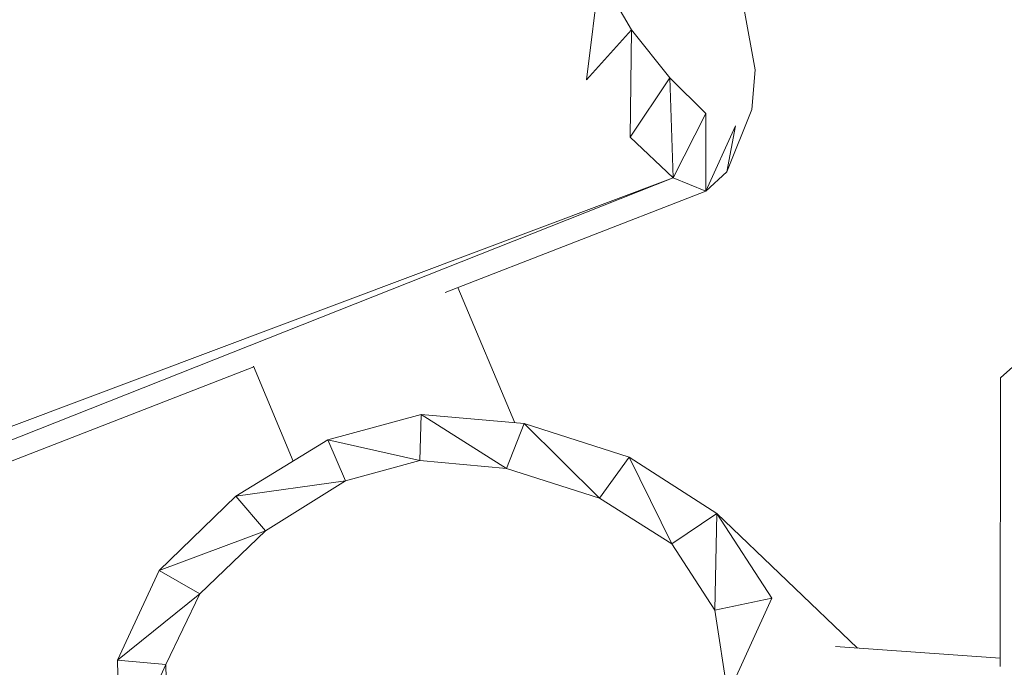
# Model space of a CAD drawing. Units: millimetres. Extents: x -1846 to 31614, y -3252 to 3356.
# Drawn here: x 28735 to 28963, y 1086 to 1236 of the extents above; entities that cross this region are included whole.
import ezdxf

# ---------------------------------------------------------------- set-up
doc = ezdxf.new("R2010")
doc.units = ezdxf.units.MM
doc.header["$MEASUREMENT"] = 0
doc.layers.add('layer 1', color=7, linetype='Continuous', lineweight=25)
doc.styles.get("Standard").update_dxf_attribs({"font": 'ariali.ttf', "height": 200})
doc.dimstyles.new('Стиль 150', dxfattribs={"dimtxt": 150, "dimasz": 150, "dimexe": 50, "dimexo": 0, "dimgap": 50, "dimtad": 1, "dimdec": 0, "dimdsep": 32, "dimtxsty": 'Standard', "dimcen": 150, "dimclrd": 256, "dimclre": 256, "dimadec": 0, "dimazin": 0, "dimtfac": 1, "dimtdec": 0, "dimtmove": 0, "dimatfit": 3, "dimfxl": 0, "dimlwd": -1, "dimarcsym": 0})

# ---------------------------------------------------------------- blocks, each defined once
blk = doc.blocks.new('*D11')
at = {"layer": 'Defpoints', "color": 0}
for p in [(25527.79, 1316.62), (28848.31, 1316.62), (28865.72, -1138.57)]:
    blk.add_point(p, dxfattribs=at)
at = {"layer": 'layer 1', "lineweight": -2}
for p, q in [((28848.31, 1316.62), (25477.79, 1316.62)), ((28865.72, -1138.57), (25477.79, -1138.57))]:
    blk.add_line(p, q, dxfattribs=at)
at = {"layer": 'layer 1'}
blk.add_line((25527.79, -988.57), (25527.79, 1166.62), dxfattribs=at)
for points in [[(25502.79, 1166.62), (25552.79, 1166.62), (25527.79, 1316.62)], [(25502.79, -988.57), (25552.79, -988.57), (25527.79, -1138.57)]]:
    blk.add_solid(points, dxfattribs=at)
at = {"layer": 'layer 1', "color": 0, "insert": (25375.68, 89.02), "char_height": 200, "attachment_point": 5, "rotation": 90}
blk.add_mtext('2450', dxfattribs=at)
blk = doc.blocks.new('*D14')
at = {"layer": 'Defpoints', "color": 0}
for p in [(28932.55, 2836.94), (31563.81, 2836.94), (28805.25, -2670.27)]:
    blk.add_point(p, dxfattribs=at)
at = {"layer": 'layer 1', "lineweight": -2}
for p, q in [((28932.55, 2836.94), (31613.81, 2836.94)), ((28805.25, -2670.27), (31613.81, -2670.27))]:
    blk.add_line(p, q, dxfattribs=at)
at = {"layer": 'layer 1'}
blk.add_line((31563.81, -2520.27), (31563.81, 2686.94), dxfattribs=at)
for points in [[(31538.81, 2686.94), (31588.81, 2686.94), (31563.81, 2836.94)], [(31538.81, -2520.27), (31588.81, -2520.27), (31563.81, -2670.27)]]:
    blk.add_solid(points, dxfattribs=at)
at = {"layer": 'layer 1', "color": 0, "insert": (31411.69, 83.33), "char_height": 200, "attachment_point": 5, "rotation": 90}
blk.add_mtext('5500', dxfattribs=at)

msp = doc.modelspace()

# ---------------------------------------------------------------- linework, layer by layer
at = {"layer": 'layer 1', "color": 7, "lineweight": 15}
for points in [[(28838.92, 1293.71), (28838.92, 1293.71), (28247.66, 1079.44), (28247.66, 1079.44)], [(28248.42, 1090.78), (28248.42, 1090.78), (28838.92, 1293.71), (28838.92, 1293.71)], [(28739.14, 1277.19), (28739.14, 1277.19), (28252.99, 1094.79), (28252.99, 1094.79)], [(28866.34, 1221.89), (28866.34, 1221.89), (28869.38, 1246.22), (28869.38, 1246.22)], [(28876.74, 1233.46), (28876.74, 1233.46), (28869.38, 1246.22), (28869.38, 1246.22)], [(28905.43, 1224.25), (28905.43, 1224.25), (28902.89, 1238.18), (28902.89, 1238.18)], [(28866.34, 1221.89), (28866.34, 1221.89), (28876.74, 1233.46), (28876.74, 1233.46)], [(28876.48, 1208.65), (28876.48, 1208.65), (28876.74, 1233.46), (28876.74, 1233.46)], [(28876.74, 1233.46), (28876.74, 1233.46), (28885.62, 1222.35), (28885.62, 1222.35)], [(28904.66, 1215.04), (28904.66, 1215.04), (28905.43, 1224.25), (28905.43, 1224.25)], [(28876.48, 1208.65), (28876.48, 1208.65), (28885.62, 1222.35), (28885.62, 1222.35)], [(28894.01, 1214.09), (28894.01, 1214.09), (28885.62, 1222.35), (28885.62, 1222.35)], [(28886.39, 1199.21), (28886.39, 1199.21), (28885.62, 1222.35), (28885.62, 1222.35)], [(28886.39, 1199.21), (28886.39, 1199.21), (28894.01, 1214.09), (28894.01, 1214.09)], [(28894.01, 1196.13), (28894.01, 1196.13), (28894.01, 1214.09), (28894.01, 1214.09)], [(28898.83, 1200.62), (28898.83, 1200.62), (28904.66, 1215.04), (28904.66, 1215.04)], [(28894.01, 1196.13), (28894.01, 1196.13), (28900.86, 1211.26), (28900.86, 1211.26)], [(28900.86, 1211.26), (28900.86, 1211.26), (28898.83, 1200.62), (28898.83, 1200.62)], [(28876.48, 1208.65), (28876.48, 1208.65), (28886.39, 1199.21), (28886.39, 1199.21)], [(28894.01, 1196.13), (28894.01, 1196.13), (28898.83, 1200.62), (28898.83, 1200.62)], [(28292.35, 976.2), (28292.35, 976.2), (28886.39, 1199.21), (28886.39, 1199.21)], [(28886.39, 1199.21), (28886.39, 1199.21), (28301.74, 967.7), (28301.74, 967.7)], [(28886.39, 1199.21), (28886.39, 1199.21), (28894.01, 1196.13), (28894.01, 1196.13)], [(28894.01, 1196.13), (28894.01, 1196.13), (28833.6, 1172.66), (28833.6, 1172.66)], [(28849.71, 1142.47), (28849.71, 1142.47), (28836.52, 1173.79), (28836.52, 1173.79)], [(28974.99, 1164.25), (28974.99, 1164.25), (28962.29, 1152.91), (28962.29, 1152.91)], [(28789.23, 1155.41), (28789.23, 1155.41), (28308.08, 968.4), (28308.08, 968.4)], [(28798.4, 1133.6), (28798.4, 1133.6), (28789.16, 1155.58), (28789.16, 1155.58)], [(28962.15, 1086.04), (28962.15, 1086.04), (28962.29, 1152.91), (28962.29, 1152.91)], [(28806.42, 1138.49), (28806.42, 1138.49), (28828, 1144.4), (28828, 1144.4)], [(28828, 1144.4), (28828, 1144.4), (28827.75, 1133.77), (28827.75, 1133.77)], [(28828, 1144.4), (28828, 1144.4), (28851.86, 1142.27), (28851.86, 1142.27)], [(28828, 1144.4), (28828, 1144.4), (28847.81, 1131.88), (28847.81, 1131.88)], [(28851.86, 1142.27), (28851.86, 1142.27), (28847.81, 1131.88), (28847.81, 1131.88)], [(28851.86, 1142.27), (28851.86, 1142.27), (28876.24, 1134.48), (28876.24, 1134.48)], [(28851.86, 1142.27), (28851.86, 1142.27), (28869.38, 1125.03), (28869.38, 1125.03)], [(28785.09, 1125.51), (28785.09, 1125.51), (28806.42, 1138.49), (28806.42, 1138.49)], [(28806.42, 1138.49), (28806.42, 1138.49), (28827.75, 1133.77), (28827.75, 1133.77)], [(28806.42, 1138.49), (28806.42, 1138.49), (28810.49, 1129.05), (28810.49, 1129.05)], [(28876.24, 1134.48), (28876.24, 1134.48), (28869.38, 1125.03), (28869.38, 1125.03)], [(28896.54, 1121.49), (28896.54, 1121.49), (28876.24, 1134.48), (28876.24, 1134.48)], [(28876.24, 1134.48), (28876.24, 1134.48), (28886.13, 1114.4), (28886.13, 1114.4)], [(28827.75, 1133.77), (28827.75, 1133.77), (28810.49, 1129.05), (28810.49, 1129.05)], [(28847.81, 1131.88), (28847.81, 1131.88), (28827.75, 1133.77), (28827.75, 1133.77)], [(28869.38, 1125.03), (28869.38, 1125.03), (28847.81, 1131.88), (28847.81, 1131.88)], [(28785.09, 1125.51), (28785.09, 1125.51), (28810.49, 1129.05), (28810.49, 1129.05)], [(28810.49, 1129.05), (28810.49, 1129.05), (28791.95, 1117.47), (28791.95, 1117.47)], [(28767.32, 1108.25), (28767.32, 1108.25), (28785.09, 1125.51), (28785.09, 1125.51)], [(28785.09, 1125.51), (28785.09, 1125.51), (28791.95, 1117.47), (28791.95, 1117.47)], [(28886.13, 1114.4), (28886.13, 1114.4), (28869.38, 1125.03), (28869.38, 1125.03)], [(28896.54, 1121.49), (28896.54, 1121.49), (28886.13, 1114.4), (28886.13, 1114.4)], [(28896.54, 1121.49), (28896.54, 1121.49), (28896.03, 1099.04), (28896.03, 1099.04)], [(28929.13, 1090.28), (28929.13, 1090.28), (28896.54, 1121.49), (28896.54, 1121.49)], [(28909.24, 1101.88), (28909.24, 1101.88), (28896.54, 1121.49), (28896.54, 1121.49)], [(28791.95, 1117.47), (28791.95, 1117.47), (28767.32, 1108.25), (28767.32, 1108.25)], [(28791.95, 1117.47), (28791.95, 1117.47), (28776.72, 1102.82), (28776.72, 1102.82)], [(28896.03, 1099.04), (28896.03, 1099.04), (28886.13, 1114.4), (28886.13, 1114.4)], [(28767.32, 1108.25), (28767.32, 1108.25), (28757.68, 1087.47), (28757.68, 1087.47)], [(28767.32, 1108.25), (28767.32, 1108.25), (28776.72, 1102.82), (28776.72, 1102.82)], [(28776.72, 1102.82), (28776.72, 1102.82), (28757.68, 1087.47), (28757.68, 1087.47)], [(28776.72, 1102.82), (28776.72, 1102.82), (28768.85, 1086.52), (28768.85, 1086.52)], [(28909.24, 1101.88), (28909.24, 1101.88), (28896.03, 1099.04), (28896.03, 1099.04)], [(28909.24, 1101.88), (28909.24, 1101.88), (28899.08, 1079.44), (28899.08, 1079.44)], [(28899.08, 1079.44), (28899.08, 1079.44), (28896.03, 1099.04), (28896.03, 1099.04)], [(28924.06, 1090.64), (28924.06, 1090.64), (28962.15, 1087.96), (28962.15, 1087.96)], [(28758.18, 1063.13), (28758.18, 1063.13), (28757.68, 1087.47), (28757.68, 1087.47)], [(28757.68, 1087.47), (28757.68, 1087.47), (28768.85, 1086.52), (28768.85, 1086.52)], [(28768.85, 1086.52), (28768.85, 1086.52), (28758.18, 1063.13), (28758.18, 1063.13)], [(28768.85, 1086.52), (28768.85, 1086.52), (28769.36, 1066.92), (28769.36, 1066.92)]]:
    msp.add_open_spline(points, degree=3, dxfattribs=at)

# ---------------------------------------------------------------- dimensions: what is measured, and where the dimension line sits
at = {"layer": 'layer 1'}
dim = msp.add_linear_dim(base=(31563.81, 2836.94), p1=(28805.25, -2670.27), p2=(28932.55, 2836.94), angle=90, text='5500', dimstyle='Стиль 150', dxfattribs=at)
dim.commit()
dim.dimension.update_dxf_attribs({"geometry": '*D14', "text_midpoint": (31411.69, 83.33)})
dim = msp.add_linear_dim(base=(25527.79, 1316.62), p1=(28865.72, -1138.57), p2=(28848.31, 1316.62), angle=90, text='2450', dimstyle='Стиль 150', dxfattribs=at)
dim.commit()
dim.dimension.update_dxf_attribs({"geometry": '*D11', "text_midpoint": (25527.79, 89.02), "dimtype": 160})

doc.saveas('drawing.dxf')
